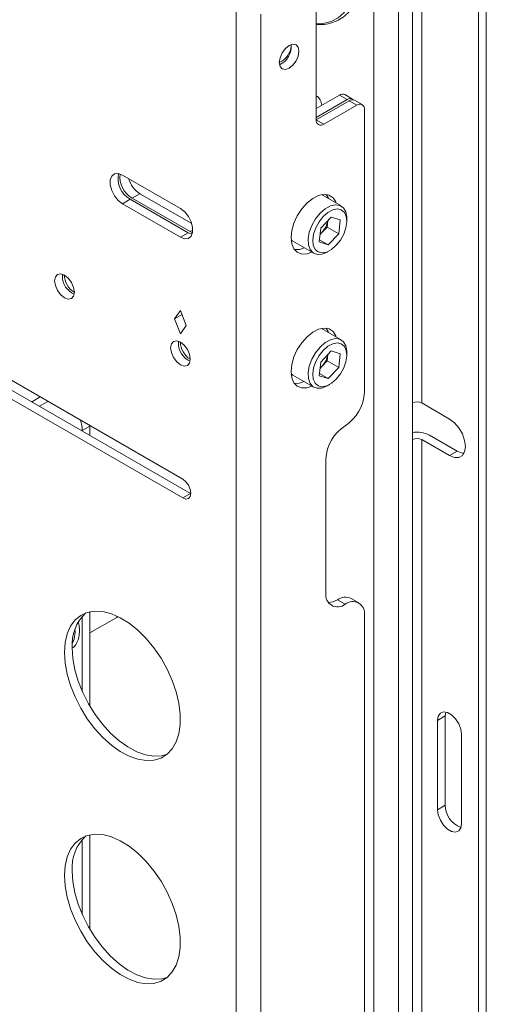
# Paper-space layout 'Sheet1(2)' of a CAD drawing. Units: millimetres. Extents: x 74 to 4763, y 135 to 2930.
# Drawn here: x 3266 to 3351, y 2015 to 2195 of the extents above; entities that cross this region are included whole.
import ezdxf

# ---------------------------------------------------------------- set-up
doc = ezdxf.new("R2010")
doc.units = ezdxf.units.MM

psp = doc.layouts.new('Sheet1(2)')

# ---------------------------------------------------------------- linework, layer by layer
at = {"color": 7, "linetype": 'Continuous', "lineweight": 15}
for p, q in [((3334.936, 2262.912), (3334.936, 1732.161)), ((3349.573, 1731.712), (3349.573, 2254.298)), ((3350.987, 1732.529), (3350.987, 2255.115)), ((3337.481, 2240.62), (3337.481, 2124.835)), ((3339.178, 2240.62), (3339.178, 2124.835)), ((3305.237, 1758.13), (3305.237, 2200.695)), ((3319.874, 2176.67), (3319.874, 2199.183)), ((3319.874, 2178.711), (3324.117, 2181.16)), ((3319.899, 2181.058), (3319.874, 2181.072)), ((3319.874, 2177.078), (3325.531, 2180.344)), ((3325.531, 2180.344), (3324.117, 2181.16)), ((3326.531, 2180.443), (3325.117, 2181.259)), ((3328.299, 2179.423), (3326.885, 2180.239)), ((3325.885, 2180.14), (3319.874, 2176.67)), ((3327.299, 2179.324), (3321.288, 2175.854)), ((3327.299, 2179.324), (3325.885, 2180.14)), ((3328.713, 2178.507), (3328.713, 2126.796)), ((3319.874, 2176.67), (3321.288, 2175.854)), ((3295.055, 2160.397), (3284.448, 2166.52)), ((3287.63, 2163.131), (3286.216, 2162.315)), ((3286.216, 2162.315), (3296.823, 2156.192)), ((3287.63, 2163.131), (3297.123, 2157.652)), ((3324.425, 2160.89), (3320.843, 2162.958)), ((3285.862, 2162.111), (3284.448, 2161.295)), ((3284.448, 2161.295), (3295.055, 2155.172)), ((3285.862, 2162.111), (3296.469, 2155.988)), ((3322.622, 2158.848), (3320.704, 2156.826)), ((3322.622, 2158.848), (3324.267, 2158.337)), ((3325.46, 2158.111), (3325.46, 2158.601)), ((3320.431, 2154.292), (3320.704, 2156.826)), ((3320.914, 2156.017), (3321.873, 2157.029)), ((3321.998, 2158.191), (3321.873, 2157.029)), ((3321.873, 2157.029), (3323.995, 2155.804)), ((3324.267, 2158.337), (3323.995, 2155.804)), ((3296.469, 2155.988), (3295.055, 2155.172)), ((3296.469, 2155.988), (3297.197, 2155.707)), ((3296.823, 2156.192), (3297.272, 2155.985)), ((3320.578, 2155.663), (3320.914, 2156.017)), ((3322.076, 2153.781), (3323.995, 2155.804)), ((3315.607, 2154.434), (3319.425, 2152.23)), ((3320.431, 2154.292), (3322.076, 2153.781)), ((3320.475, 2154.706), (3322.076, 2153.781)), ((3321.925, 2152.477), (3322.35, 2152.722)), ((3273.453, 2148.004), (3273.488, 2148.393)), ((3295.479, 2110.874), (3231.839, 2147.613)), ((3231.839, 2144.183), (3295.479, 2107.445)), ((3233.254, 2145), (3296.893, 2108.261)), ((3293.994, 2140.229), (3295.055, 2141.738)), ((3295.339, 2141.005), (3293.994, 2140.229)), ((3295.055, 2141.738), (3296.115, 2139.004)), ((3295.055, 2137.495), (3293.994, 2140.229)), ((3296.115, 2139.004), (3295.055, 2137.495)), ((3324.425, 2136.394), (3320.843, 2138.462)), ((3294.666, 2135.758), (3294.701, 2136.147)), ((3322.622, 2134.352), (3320.704, 2132.33)), ((3321.998, 2133.695), (3321.873, 2132.532)), ((3322.622, 2134.352), (3324.267, 2133.841)), ((3324.267, 2133.841), (3323.995, 2131.308)), ((3325.46, 2133.615), (3325.46, 2134.105)), ((3320.431, 2129.796), (3320.704, 2132.33)), ((3320.578, 2131.167), (3320.914, 2131.521)), ((3320.914, 2131.521), (3321.873, 2132.532)), ((3321.873, 2132.532), (3323.995, 2131.308)), ((3315.607, 2129.938), (3319.425, 2127.733)), ((3320.431, 2129.796), (3322.076, 2129.285)), ((3320.475, 2130.209), (3322.076, 2129.285)), ((3322.076, 2129.285), (3323.995, 2131.308)), ((3321.925, 2127.981), (3322.35, 2128.226)), ((3267.831, 2125.039), (3267.973, 2125.117)), ((3267.973, 2125.117), (3269.389, 2125.935)), ((3269.248, 2124.221), (3270.804, 2125.119)), ((3337.481, 2124.835), (3337.481, 2118.139)), ((3339.178, 2124.835), (3344.269, 2121.896)), ((3278.509, 2120.585), (3277.094, 2119.769)), ((3277.094, 2119.691), (3277.094, 2119.769)), ((3278.508, 2120.672), (3278.509, 2120.585)), ((3278.509, 2118.874), (3278.509, 2120.585)), ((3345.684, 2116.016), (3340.592, 2118.956)), ((3337.481, 2118.139), (3337.481, 2002.354)), ((3339.178, 2118.139), (3339.178, 2002.354)), ((3344.269, 2115.2), (3339.178, 2118.139)), ((3344.269, 2115.2), (3345.684, 2116.016)), ((3321.642, 2114.548), (3321.642, 2090.052)), ((3296.893, 2108.261), (3295.479, 2107.445)), ((3296.893, 2108.261), (3296.962, 2108.223)), ((3323.763, 2088.827), (3325.178, 2088.011)), ((3327.677, 2088.258), (3326.263, 2089.074)), ((3278.509, 2069.303), (3278.509, 2086.644)), ((3277.094, 2072.054), (3277.094, 2085.837)), ((3278.508, 2082.748), (3283.401, 2085.572)), ((3283.651, 2085.741), (3283.401, 2085.572)), ((3328.713, 2085.969), (3328.713, 1894.735)), ((3342.077, 2066.738), (3343.492, 2067.555)), ((3342.077, 2050.407), (3342.077, 2066.738)), ((3343.492, 2067.555), (3343.597, 2068.27)), ((3343.492, 2051.224), (3343.492, 2067.555)), ((3346.461, 2064.207), (3346.461, 2047.876)), ((3342.077, 2050.407), (3343.492, 2051.224)), ((3277.094, 2031.227), (3277.094, 2045.01)), ((3278.509, 2028.476), (3278.509, 2045.817))]:
    psp.add_line(p, q, dxfattribs=at)
at = {"color": 8, "linetype": 'Continuous', "lineweight": 15}
for p, q in [((3330.41, 2201.585), (3330.41, 1793.006)), ((3309.763, 1762.013), (3309.763, 2195.982)), ((3297.318, 2156.478), (3296.823, 2156.192)), ((3267.973, 2125.117), (3267.973, 2124.957)), ((3275.77, 2082.891), (3275.749, 2083.414))]:
    psp.add_line(p, q, dxfattribs=at)
at = {"color": 8, "linetype": 'Continuous', "lineweight": 15, "flags": 128}
for points in [[(3319.874, 2194.186), (3321.156, 2194.257), (3322.6, 2194.635), (3323.884, 2195.325), (3324.983, 2196.316), (3325.876, 2197.586), (3326.545, 2199.111), (3326.976, 2200.862), (3327.163, 2202.804), (3327.171, 2203.396)], [(3275.275, 2080.738), (3275.642, 2081.699), (3275.77, 2082.891)]]:
    psp.add_lwpolyline(points, dxfattribs=at)
at = {"color": 7, "linetype": 'Continuous', "lineweight": 15, "flags": 128}
for points in [[(3313.121, 2187.119), (3313.259, 2187.995), (3313.649, 2188.897), (3314.234, 2189.686), (3314.924, 2190.242), (3315.615, 2190.482), (3316.199, 2190.369), (3316.59, 2189.919), (3316.728, 2189.201), (3316.59, 2188.325), (3316.199, 2187.424), (3315.615, 2186.635), (3314.924, 2186.078), (3314.234, 2185.838), (3313.649, 2185.952), (3313.259, 2186.402), (3313.121, 2187.119)], [(3284.448, 2166.52), (3283.674, 2166.81), (3282.994, 2166.749), (3282.489, 2166.345), (3282.22, 2165.648), (3282.22, 2164.74), (3282.489, 2163.732), (3282.994, 2162.746), (3283.674, 2161.899), (3284.448, 2161.295)], [(3323.552, 2161.394), (3323.465, 2161.62), (3322.953, 2162.401), (3322.225, 2162.876), (3321.327, 2163.015), (3320.316, 2162.811), (3319.254, 2162.275), (3318.21, 2161.442), (3317.247, 2160.364), (3316.428, 2159.108), (3315.803, 2157.753), (3315.411, 2156.386), (3315.278, 2155.09)], [(3322.138, 2162.21), (3322.051, 2162.437), (3321.729, 2162.998)], [(3295.055, 2155.172), (3295.829, 2154.882), (3296.509, 2154.943), (3297.014, 2155.347), (3297.283, 2156.044), (3297.283, 2156.952), (3297.014, 2157.96), (3296.509, 2158.946), (3295.829, 2159.793), (3295.055, 2160.397)], [(3321.161, 2158.95), (3320.399, 2157.989), (3319.795, 2156.892), (3319.398, 2155.749), (3319.24, 2154.651), (3319.334, 2153.689), (3319.672, 2152.939), (3320.227, 2152.462), (3320.954, 2152.298), (3321.794, 2152.459), (3322.679, 2152.933), (3323.537, 2153.68), (3324.299, 2154.641), (3324.903, 2155.738), (3325.3, 2156.881), (3325.458, 2157.978), (3325.364, 2158.941), (3325.026, 2159.691), (3324.471, 2160.167), (3323.744, 2160.332), (3322.904, 2160.171), (3322.019, 2159.697), (3321.161, 2158.95)], [(3325.46, 2158.601), (3325.456, 2158.804), (3325.277, 2159.793), (3324.849, 2160.542), (3324.205, 2160.996), (3323.391, 2161.121), (3322.469, 2160.908), (3321.506, 2160.372), (3320.575, 2159.554)], [(3320.575, 2159.554), (3319.743, 2158.513), (3319.074, 2157.328), (3318.615, 2156.085), (3318.402, 2154.878), (3318.451, 2153.796), (3318.757, 2152.918), (3319.298, 2152.311), (3320.034, 2152.019), (3320.91, 2152.063), (3321.861, 2152.441), (3321.925, 2152.477)], [(3315.278, 2155.09), (3315.411, 2153.949), (3315.803, 2153.033), (3316.428, 2152.4), (3317.247, 2152.091), (3318.21, 2152.123), (3319.096, 2152.42)], [(3320.584, 2155.71), (3320.691, 2155.802), (3320.914, 2156.017)], [(3315.295, 2154.666), (3315.48, 2154.515), (3315.607, 2154.434)], [(3315.898, 2152.898), (3316.795, 2152.94), (3317.682, 2153.236)], [(3272.038, 2147.188), (3272.176, 2147.905), (3272.567, 2148.355), (3273.152, 2148.469), (3273.842, 2148.229), (3274.532, 2147.672), (3275.117, 2146.883), (3275.507, 2145.982), (3275.645, 2145.106), (3275.507, 2144.388), (3275.117, 2143.938), (3274.532, 2143.825), (3273.842, 2144.065), (3273.152, 2144.621), (3272.567, 2145.41), (3272.176, 2146.312), (3272.038, 2147.188)], [(3323.552, 2136.898), (3323.465, 2137.124), (3322.953, 2137.904), (3322.225, 2138.379), (3321.327, 2138.519), (3320.316, 2138.315), (3319.254, 2137.779), (3318.21, 2136.946), (3317.247, 2135.868), (3316.428, 2134.612), (3315.803, 2133.257), (3315.411, 2131.889), (3315.278, 2130.594)], [(3322.138, 2137.714), (3322.051, 2137.94), (3321.729, 2138.501)], [(3293.252, 2134.942), (3293.389, 2135.659), (3293.78, 2136.109), (3294.365, 2136.223), (3295.055, 2135.983), (3295.745, 2135.426), (3296.33, 2134.637), (3296.721, 2133.736), (3296.858, 2132.86), (3296.721, 2132.142), (3296.33, 2131.692), (3295.745, 2131.579), (3295.055, 2131.818), (3294.365, 2132.375), (3293.78, 2133.164), (3293.389, 2134.065), (3293.252, 2134.942)], [(3321.161, 2134.453), (3320.399, 2133.492), (3319.795, 2132.396), (3319.398, 2131.253), (3319.24, 2130.155), (3319.334, 2129.193), (3319.672, 2128.443), (3320.227, 2127.966), (3320.954, 2127.802), (3321.794, 2127.963), (3322.679, 2128.437), (3323.537, 2129.184), (3324.299, 2130.145), (3324.903, 2131.241), (3325.3, 2132.385), (3325.458, 2133.482), (3325.364, 2134.445), (3325.026, 2135.195), (3324.471, 2135.671), (3323.744, 2135.835), (3322.904, 2135.674), (3322.019, 2135.201), (3321.161, 2134.453)], [(3325.46, 2134.105), (3325.456, 2134.307), (3325.277, 2135.297), (3324.849, 2136.046), (3324.205, 2136.5), (3323.391, 2136.625), (3322.469, 2136.412), (3321.506, 2135.876), (3320.575, 2135.058)], [(3320.575, 2135.058), (3319.743, 2134.017), (3319.074, 2132.832), (3318.615, 2131.589), (3318.402, 2130.382), (3318.451, 2129.299), (3318.757, 2128.422), (3319.298, 2127.815), (3320.034, 2127.522), (3320.91, 2127.567), (3321.861, 2127.945), (3321.925, 2127.981)], [(3320.584, 2131.214), (3320.691, 2131.306), (3320.914, 2131.521)], [(3315.278, 2130.594), (3315.411, 2129.453), (3315.803, 2128.537), (3316.428, 2127.904), (3317.247, 2127.594), (3318.21, 2127.627), (3319.096, 2127.923)], [(3315.295, 2130.17), (3315.48, 2130.019), (3315.607, 2129.938)], [(3315.898, 2128.402), (3316.795, 2128.443), (3317.682, 2128.74)], [(3344.269, 2121.896), (3345.165, 2121.215), (3345.974, 2120.273), (3346.615, 2119.162), (3347.027, 2117.991), (3347.169, 2116.874), (3347.027, 2115.922), (3346.615, 2115.226), (3345.974, 2114.856), (3345.165, 2114.847), (3344.269, 2115.2)], [(3346.901, 2115.623), (3346.58, 2115.663), (3345.684, 2116.016)], [(3295.479, 2107.445), (3296.047, 2107.247), (3296.529, 2107.341), (3296.851, 2107.711), (3296.964, 2108.302), (3296.851, 2109.024), (3296.529, 2109.766), (3296.047, 2110.416), (3295.479, 2110.874)], [(3273.842, 2079.19), (3273.966, 2077.249), (3274.336, 2075.21), (3274.943, 2073.12), (3275.773, 2071.029), (3276.806, 2068.986), (3278.018, 2067.038), (3279.381, 2065.232), (3280.863, 2063.61), (3282.429, 2062.209), (3284.042, 2061.063), (3285.665, 2060.198), (3287.259, 2059.635), (3288.787, 2059.386), (3290.214, 2059.458), (3291.505, 2059.85), (3292.631, 2060.551), (3293.565, 2061.545), (3294.286, 2062.81), (3294.776, 2064.315), (3295.024, 2066.025), (3295.024, 2067.9), (3294.776, 2069.896), (3294.286, 2071.967), (3293.565, 2074.063), (3292.631, 2076.136), (3291.505, 2078.137), (3290.214, 2080.02), (3288.787, 2081.739), (3287.259, 2083.255), (3285.665, 2084.532), (3284.042, 2085.541), (3282.429, 2086.257), (3280.863, 2086.664), (3279.381, 2086.753), (3278.018, 2086.52), (3276.806, 2085.972), (3275.773, 2085.122), (3274.943, 2083.989), (3274.336, 2082.601), (3273.966, 2080.988), (3273.842, 2079.19)], [(3275.256, 2080.007), (3275.38, 2078.065), (3275.75, 2076.026), (3276.357, 2073.936), (3277.187, 2071.845), (3278.22, 2069.802), (3279.432, 2067.855), (3280.795, 2066.049), (3282.277, 2064.426), (3283.843, 2063.025), (3285.456, 2061.879), (3287.079, 2061.014), (3288.673, 2060.451), (3290.201, 2060.203), (3291.628, 2060.275), (3292.621, 2060.543)], [(3342.077, 2066.738), (3342.21, 2067.528), (3342.59, 2068.069), (3343.173, 2068.298), (3343.889, 2068.185), (3344.65, 2067.746), (3345.365, 2067.032), (3345.949, 2066.13), (3346.329, 2065.149), (3346.461, 2064.207)], [(3346.461, 2047.876), (3346.329, 2047.087), (3345.949, 2046.545), (3345.365, 2046.317), (3344.65, 2046.429), (3343.889, 2046.869), (3343.173, 2047.582), (3342.59, 2048.484), (3342.21, 2049.465), (3342.077, 2050.407)], [(3273.842, 2038.363), (3273.966, 2036.422), (3274.336, 2034.382), (3274.943, 2032.293), (3275.773, 2030.202), (3276.806, 2028.159), (3278.018, 2026.211), (3279.381, 2024.405), (3280.863, 2022.783), (3282.429, 2021.382), (3284.042, 2020.236), (3285.665, 2019.371), (3287.259, 2018.808), (3288.787, 2018.559), (3290.214, 2018.631), (3291.505, 2019.023), (3292.631, 2019.724), (3293.565, 2020.718), (3294.286, 2021.983), (3294.776, 2023.488), (3295.024, 2025.198), (3295.024, 2027.073), (3294.776, 2029.069), (3294.286, 2031.14), (3293.565, 2033.236), (3292.631, 2035.309), (3291.505, 2037.31), (3290.214, 2039.193), (3288.787, 2040.912), (3287.259, 2042.428), (3285.665, 2043.705), (3284.042, 2044.714), (3282.429, 2045.43), (3280.863, 2045.837), (3279.381, 2045.926), (3278.018, 2045.693), (3276.806, 2045.145), (3275.773, 2044.295), (3274.943, 2043.162), (3274.336, 2041.774), (3273.966, 2040.161), (3273.842, 2038.363)], [(3275.256, 2039.18), (3275.38, 2037.238), (3275.75, 2035.199), (3276.357, 2033.109), (3277.187, 2031.018), (3278.22, 2028.975), (3279.432, 2027.028), (3280.795, 2025.222), (3282.277, 2023.599), (3283.843, 2022.198), (3285.456, 2021.052), (3287.079, 2020.187), (3288.673, 2019.624), (3290.201, 2019.375), (3291.628, 2019.448), (3292.621, 2019.716)]]:
    psp.add_lwpolyline(points, dxfattribs=at)
at = {"color": 7, "linetype": 'Continuous', "lineweight": 15}
for centre, radius, start, end in [((3311.618, 2190.506), 3.698, 293.98745, 355.51267), ((3311.777, 2189.977), 3.527, 293.01687, 6.9883), ((3318.635, 2179.171), 2.271, 3.3706, 56.17491), ((3324.703, 2180.343), 1.006, 65.69275, 125.61733), ((3326.093, 2179.613), 0.922, 49.48069, 127.52656), ((3326.471, 2179.322), 1.006, 65.69275, 125.61733), ((3327.851, 2178.647), 0.873, 350.78618, 129.20288), ((3320.736, 2176.531), 0.873, 170.78573, 309.20398), ((3288.011, 2165.927), 4.379, 168.47711, 240.61515), ((3288.489, 2166.221), 4.519, 173.55709, 239.80316), ((3290.371, 2167.347), 5.028, 196.99472, 236.97238), ((3317.914, 2158.868), 4.138, 316.46574, 350.55539), ((3277.144, 2148.075), 3.692, 181.10725, 245.44024), ((3277.62, 2148.326), 3.814, 181.16323, 238.18927), ((3298.357, 2135.829), 3.692, 181.10586, 245.44162), ((3298.833, 2136.08), 3.814, 181.16238, 238.18934), ((3317.914, 2134.371), 4.138, 316.46574, 350.55539), ((3321.037, 2127.145), 7.684, 302.60553, 357.39443), ((3338.33, 2123.197), 1.844, 62.60887, 117.3922), ((3270.695, 2119.65), 6.4, 1.0671, 18.46705), ((3329.318, 2114.199), 7.684, 122.60552, 177.39445), ((3338.333, 2114.581), 4.923, 62.67982, 99.96157), ((3338.33, 2116.502), 1.844, 62.60887, 117.3922), ((3323.797, 2089.703), 2.184, 170.78576, 309.20342), ((3322.121, 2091.403), 3.055, 269.10312, 302.53164), ((3325.228, 2086.783), 2.515, 65.6929, 125.61749), ((3326.558, 2086.318), 2.184, 350.78607, 129.20315), ((3283.254, 2080.624), 8.022, 133.51358, 184.41433), ((3347.752, 2051.186), 4.26, 179.49096, 250.87436), ((3283.254, 2039.797), 8.022, 133.51354, 184.41437)]:
    psp.add_arc(centre, radius, start, end, dxfattribs=at)
for points, knots in [([(3319.874, 2194.128), (3320.09, 2194.105), (3320.861, 2194.024), (3322.103, 2194.2), (3323.554, 2194.653), (3324.836, 2195.409), (3325.935, 2196.418), (3326.837, 2197.667), (3327.535, 2199.135), (3328.01, 2200.812), (3328.261, 2202.448), (3328.253, 2203.568), (3328.25, 2204.019)], [0, 0, 0, 0, 0.0437038, 0.1559011, 0.2661292, 0.3746196, 0.4824545, 0.5905969, 0.7001621, 0.8114778, 0.9241682, 1, 1, 1, 1]), ([(3275.299, 2080.002), (3275.4, 2080.073), (3275.754, 2080.323), (3276.163, 2081.01), (3276.506, 2082.001), (3276.593, 2082.994), (3276.559, 2083.932), (3276.445, 2084.485), (3276.38, 2084.797)], [0, 0, 0, 0, 0.0829719, 0.2923441, 0.5062202, 0.7255854, 0.8451036, 1, 1, 1, 1])]:
    psp.add_open_spline(points, degree=3, knots=knots, dxfattribs=at)

doc.saveas('drawing.dxf')
